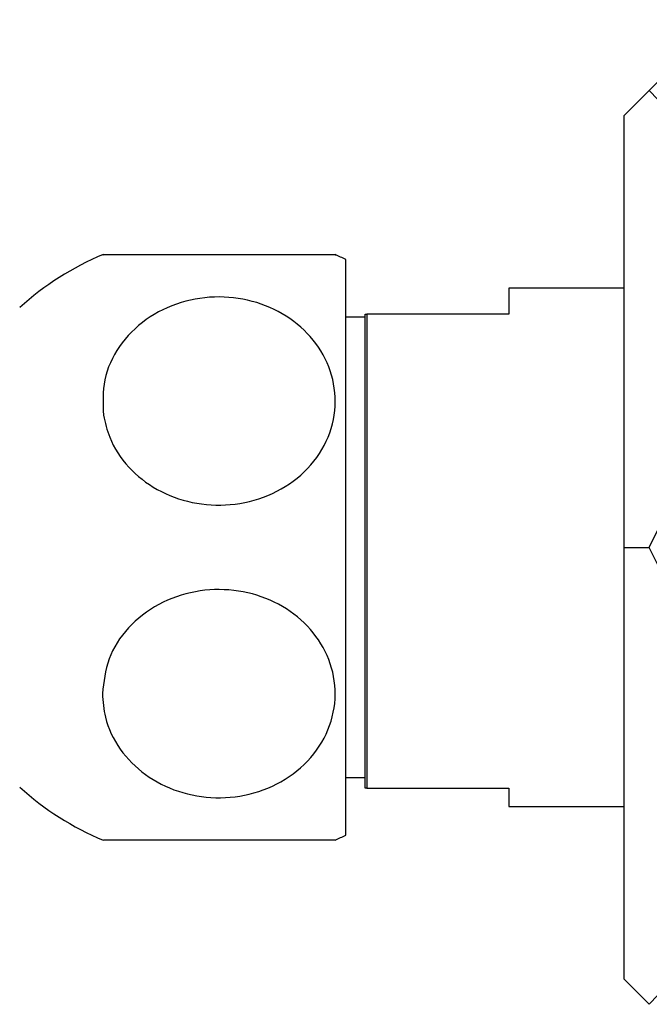
# Model space of a CAD drawing. Units: millimetres. Extents: x 3 to 4496, y 5 to 4495.
# Drawn here: x 1222 to 1255, y 1655 to 1707 of the extents above; entities that cross this region are included whole.
import ezdxf

# ---------------------------------------------------------------- set-up
doc = ezdxf.new("R2010")
doc.units = ezdxf.units.MM

msp = doc.modelspace()

# ---------------------------------------------------------------- linework, layer by layer
at = {"color": 7, "linetype": 'Continuous', "lineweight": 25}
for p, q in [((1258.941, 1706.738), (1255.257, 1703.053)), ((1253.941, 1701.738), (1255.257, 1703.053)), ((1253.941, 1679.238), (1253.941, 1701.738)), ((1239.444, 1664.238), (1239.444, 1694.238)), ((1253.941, 1692.738), (1247.941, 1692.738)), ((1247.941, 1692.738), (1247.941, 1691.391)), ((1240.441, 1666.691), (1240.441, 1691.391)), ((1240.441, 1691.391), (1240.541, 1691.391)), ((1240.541, 1691.391), (1240.541, 1666.691)), ((1247.941, 1691.391), (1240.541, 1691.391)), ((1240.441, 1691.238), (1239.444, 1691.238)), ((1253.941, 1656.738), (1253.941, 1679.238)), ((1253.941, 1679.238), (1255.257, 1679.238)), ((1239.444, 1667.238), (1240.441, 1667.238)), ((1240.541, 1666.691), (1247.941, 1666.691)), ((1247.941, 1666.691), (1247.941, 1665.738)), ((1247.941, 1665.738), (1253.941, 1665.738)), ((1253.941, 1656.738), (1255.257, 1655.422))]:
    msp.add_line(p, q, dxfattribs=at)
for centre, start, end in [((1232.821, 1680.224), 112.9006, 132.0274), ((1232.821, 1680.224), 64.7044, 66.9988), ((1232.821, 1678.251), 227.9726, 247.1045), ((1232.821, 1678.251), 293.0107, 295.2956)]:
    msp.add_arc(centre, 15.5, start, end, dxfattribs=at)
for major_axis, start_param, end_param in [((23.816, 23.816), 5.235988, 6.283185), ((23.816, -23.816), 0, 1.047198)]:
    msp.add_ellipse((1231.441, 1679.238), major_axis=major_axis, ratio=0.57735, start_param=start_param, end_param=end_param, dxfattribs=at)
for points, knots in [([(1238.878, 1694.488), (1238.881, 1694.488), (1239, 1694.488), (1238.573, 1694.488), (1237.558, 1694.488), (1235.904, 1694.488), (1233.945, 1694.488), (1231.895, 1694.488), (1229.975, 1694.488), (1228.354, 1694.488), (1227.23, 1694.488), (1226.746, 1694.488), (1226.787, 1694.488), (1226.796, 1694.488)], [0, 0, 0, 0, 0.0026919, 0.1151226, 0.227553, 0.3373985, 0.4437201, 0.5473389, 0.6499131, 0.7532431, 0.858909, 0.9678547, 1, 1, 1, 1]), ([(1226.812, 1686.12), (1226.786, 1686.742), (1226.733, 1687.985), (1227.55, 1689.754), (1228.944, 1691.179), (1230.794, 1692.087), (1232.832, 1692.387), (1234.835, 1692.083), (1236.608, 1691.226), (1237.984, 1689.899), (1238.815, 1688.218), (1238.981, 1686.348), (1238.424, 1684.506), (1237.191, 1682.94), (1235.452, 1681.856), (1233.446, 1681.365), (1231.41, 1681.486), (1229.546, 1682.179), (1228.038, 1683.372), (1227.122, 1684.763), (1226.9, 1685.733), (1226.812, 1686.12)], [0, 0, 0, 0, 0.055391, 0.1108, 0.16643, 0.220393, 0.272738, 0.324166, 0.375573, 0.427819, 0.481552, 0.53693, 0.5933, 0.64932, 0.703839, 0.756629, 0.808248, 0.859565, 0.911468, 0.964694, 1, 1, 1, 1]), ([(1226.755, 1671.613), (1226.823, 1672.227), (1226.958, 1673.455), (1228.024, 1675.101), (1229.606, 1676.342), (1231.557, 1677.023), (1233.607, 1677.091), (1235.544, 1676.57), (1237.184, 1675.523), (1238.37, 1674.046), (1238.961, 1672.271), (1238.856, 1670.383), (1238.029, 1668.617), (1236.579, 1667.214), (1234.71, 1666.347), (1232.666, 1666.09), (1230.674, 1666.434), (1228.922, 1667.327), (1227.587, 1668.683), (1226.862, 1670.189), (1226.786, 1671.201), (1226.755, 1671.613)], [0, 0, 0, 0, 0.054913, 0.109858, 0.164896, 0.218191, 0.270088, 0.3214, 0.37303, 0.425782, 0.480157, 0.536036, 0.592444, 0.647987, 0.701824, 0.754079, 0.805475, 0.856913, 0.909244, 0.963094, 1, 1, 1, 1]), ([(1240.541, 1666.691), (1240.521, 1666.691), (1240.488, 1666.691), (1240.455, 1666.691), (1240.441, 1666.691)], [0, 0, 0, 0, 0.587824, 1, 1, 1, 1]), ([(1226.812, 1663.988), (1226.971, 1663.988), (1227.288, 1663.988), (1228.58, 1663.988), (1230.316, 1663.988), (1232.333, 1663.988), (1234.362, 1663.988), (1236.21, 1663.988), (1237.686, 1663.988), (1238.693, 1663.988), (1238.816, 1663.988), (1238.878, 1663.988)], [0, 0, 0, 0, 0.113777, 0.22764, 0.34151, 0.451856, 0.559858, 0.667355, 0.776197, 0.88789, 1, 1, 1, 1])]:
    msp.add_open_spline(points, degree=3, knots=knots, dxfattribs=at)

doc.saveas('drawing.dxf')
